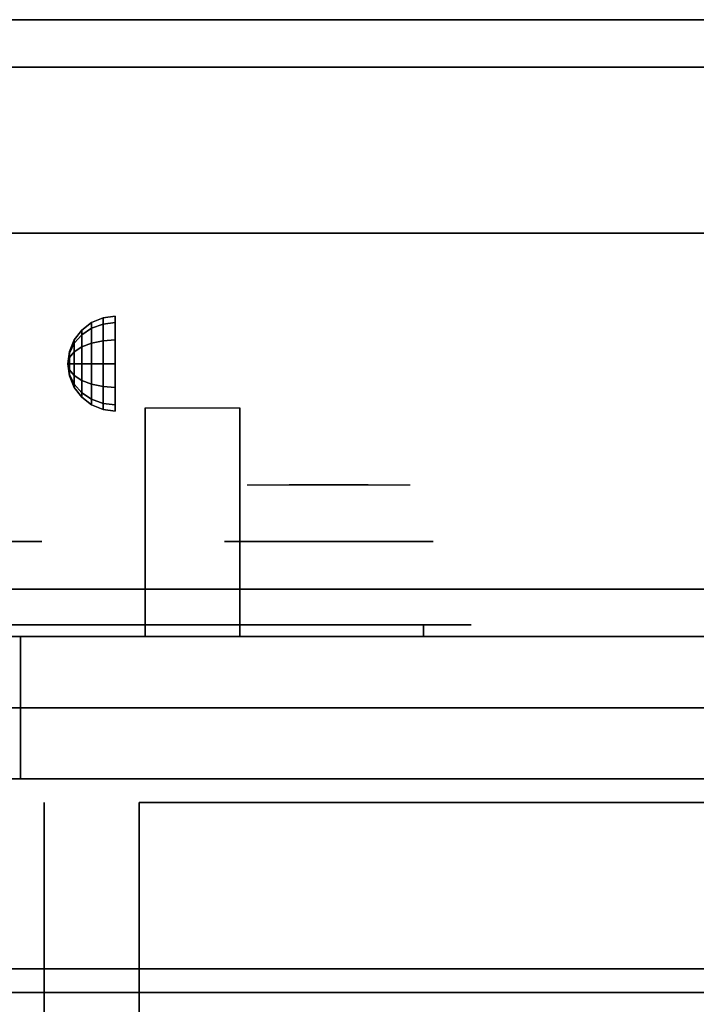
# Model space of a CAD drawing. Extents: x -86 to 86, y -44 to 44.
# Drawn here: x 35 to 42, y 34 to 44 of the extents above; entities that cross this region are included whole.
import ezdxf

# ---------------------------------------------------------------- set-up
doc = ezdxf.new("R2010")
doc.units = 0
for name, color, linetype in [('3D', 254, 'CONTINUOUS'), ('3D-BLACK', 250, 'CONTINUOUS'), ('3D-CASTIRON', 251, 'CONTINUOUS'), ('3D-CHROME', 254, 'CONTINUOUS'), ('3D-FLAT', 7, 'CONTINUOUS'), ('3D-NON', 43, 'CONTINUOUS'), ('3D-VHC', 1, 'CONTINUOUS')]:
    doc.layers.add(name, color=color, linetype=linetype)

msp = doc.modelspace()

# ---------------------------------------------------------------- linework, layer by layer
at = {"layer": '3D', "extrusion": (-1, 0, 0)}
msp.add_circle((-40.625, 24.25, -35.875), 0.5, dxfattribs=at)
msp.add_arc((-41.886, 19.744, -37.188), 4.902, 32.4662, 62.8207, dxfattribs=at)
at = {"layer": '3D'}
for points in [[(35.625, 41.058, 24.25), (35.746, 41.108, 24.25), (35.746, 41.043, 24.009), (35.625, 41, 24.033)], [(35.625, 41, 24.467), (35.746, 41.043, 24.491), (35.746, 41.108, 24.25), (35.625, 41.058, 24.25)], [(35.746, 41.108, 24.25), (35.875, 41.125, 24.25), (35.875, 41.058, 24), (35.746, 41.043, 24.009)], [(35.746, 41.043, 24.491), (35.875, 41.058, 24.5), (35.875, 41.125, 24.25), (35.746, 41.108, 24.25)], [(35.521, 40.979, 24.25), (35.625, 41.058, 24.25), (35.625, 41, 24.033), (35.521, 40.931, 24.073)], [(35.521, 40.931, 24.427), (35.625, 41, 24.467), (35.625, 41.058, 24.25), (35.521, 40.979, 24.25)], [(35.521, 40.931, 24.073), (35.625, 41, 24.033), (35.625, 40.842, 23.875), (35.521, 40.802, 23.944)], [(35.521, 40.802, 24.556), (35.625, 40.842, 24.625), (35.625, 41, 24.467), (35.521, 40.931, 24.427)], [(35.625, 41, 24.033), (35.746, 41.043, 24.009), (35.746, 40.866, 23.832), (35.625, 40.842, 23.875)], [(35.625, 40.842, 24.625), (35.746, 40.866, 24.668), (35.746, 41.043, 24.491), (35.625, 41, 24.467)], [(35.746, 41.043, 24.009), (35.875, 41.058, 24), (35.875, 40.875, 23.817), (35.746, 40.866, 23.832)], [(35.746, 40.866, 24.668), (35.875, 40.875, 24.683), (35.875, 41.058, 24.5), (35.746, 41.043, 24.491)], [(35.442, 40.875, 24.25), (35.521, 40.979, 24.25), (35.521, 40.931, 24.073), (35.442, 40.842, 24.125)], [(35.442, 40.842, 24.375), (35.521, 40.931, 24.427), (35.521, 40.979, 24.25), (35.442, 40.875, 24.25)], [(35.442, 40.842, 24.125), (35.521, 40.931, 24.073), (35.521, 40.802, 23.944), (35.442, 40.75, 24.033)], [(35.442, 40.75, 24.467), (35.521, 40.802, 24.556), (35.521, 40.931, 24.427), (35.442, 40.842, 24.375)], [(35.392, 40.754, 24.25), (35.442, 40.875, 24.25), (35.442, 40.842, 24.125), (35.392, 40.737, 24.185)], [(35.392, 40.737, 24.315), (35.442, 40.842, 24.375), (35.442, 40.875, 24.25), (35.392, 40.754, 24.25)], [(35.392, 40.737, 24.185), (35.442, 40.842, 24.125), (35.442, 40.75, 24.033), (35.392, 40.69, 24.138)], [(35.392, 40.69, 24.362), (35.442, 40.75, 24.467), (35.442, 40.842, 24.375), (35.392, 40.737, 24.315)], [(35.442, 40.75, 24.033), (35.521, 40.802, 23.944), (35.521, 40.625, 23.896), (35.442, 40.625, 24)], [(35.442, 40.625, 24.5), (35.521, 40.625, 24.604), (35.521, 40.802, 24.556), (35.442, 40.75, 24.467)], [(35.521, 40.802, 23.944), (35.625, 40.842, 23.875), (35.625, 40.625, 23.817), (35.521, 40.625, 23.896)], [(35.521, 40.625, 24.604), (35.625, 40.625, 24.683), (35.625, 40.842, 24.625), (35.521, 40.802, 24.556)], [(35.625, 40.842, 23.875), (35.746, 40.866, 23.832), (35.746, 40.625, 23.767), (35.625, 40.625, 23.817)], [(35.625, 40.625, 24.683), (35.746, 40.625, 24.733), (35.746, 40.866, 24.668), (35.625, 40.842, 24.625)], [(35.746, 40.866, 23.832), (35.875, 40.875, 23.817), (35.875, 40.625, 23.75), (35.746, 40.625, 23.767)], [(35.746, 40.625, 24.733), (35.875, 40.625, 24.75), (35.875, 40.875, 24.683), (35.746, 40.866, 24.668)], [(35.375, 40.625, 24.25), (35.392, 40.754, 24.25), (35.392, 40.737, 24.185), (35.375, 40.625, 24.25)], [(35.375, 40.625, 24.25), (35.392, 40.737, 24.315), (35.392, 40.754, 24.25), (35.375, 40.625, 24.25)], [(35.375, 40.625, 24.25), (35.392, 40.737, 24.185), (35.392, 40.69, 24.138), (35.375, 40.625, 24.25)], [(35.375, 40.625, 24.25), (35.392, 40.69, 24.362), (35.392, 40.737, 24.315), (35.375, 40.625, 24.25)], [(35.375, 40.625, 24.25), (35.392, 40.69, 24.138), (35.392, 40.625, 24.121), (35.375, 40.625, 24.25)], [(35.375, 40.625, 24.25), (35.392, 40.625, 24.379), (35.392, 40.69, 24.362), (35.375, 40.625, 24.25)], [(35.392, 40.69, 24.138), (35.442, 40.75, 24.033), (35.442, 40.625, 24), (35.392, 40.625, 24.121)], [(35.392, 40.625, 24.379), (35.442, 40.625, 24.5), (35.442, 40.75, 24.467), (35.392, 40.69, 24.362)], [(35.375, 40.625, 24.25), (35.392, 40.56, 24.362), (35.392, 40.625, 24.379), (35.375, 40.625, 24.25)], [(35.375, 40.625, 24.25), (35.392, 40.513, 24.315), (35.392, 40.56, 24.362), (35.375, 40.625, 24.25)], [(35.375, 40.625, 24.25), (35.392, 40.496, 24.25), (35.392, 40.513, 24.315), (35.375, 40.625, 24.25)], [(35.375, 40.625, 24.25), (35.392, 40.513, 24.185), (35.392, 40.496, 24.25), (35.375, 40.625, 24.25)], [(35.375, 40.625, 24.25), (35.392, 40.56, 24.138), (35.392, 40.513, 24.185), (35.375, 40.625, 24.25)], [(35.375, 40.625, 24.25), (35.392, 40.625, 24.121), (35.392, 40.56, 24.138), (35.375, 40.625, 24.25)], [(35.392, 40.56, 24.362), (35.442, 40.5, 24.467), (35.442, 40.625, 24.5), (35.392, 40.625, 24.379)], [(35.392, 40.625, 24.121), (35.442, 40.625, 24), (35.442, 40.5, 24.033), (35.392, 40.56, 24.138)], [(35.442, 40.5, 24.467), (35.521, 40.448, 24.556), (35.521, 40.625, 24.604), (35.442, 40.625, 24.5)], [(35.442, 40.625, 24), (35.521, 40.625, 23.896), (35.521, 40.448, 23.944), (35.442, 40.5, 24.033)], [(35.521, 40.448, 24.556), (35.625, 40.408, 24.625), (35.625, 40.625, 24.683), (35.521, 40.625, 24.604)], [(35.521, 40.625, 23.896), (35.625, 40.625, 23.817), (35.625, 40.408, 23.875), (35.521, 40.448, 23.944)], [(35.625, 40.408, 24.625), (35.746, 40.384, 24.668), (35.746, 40.625, 24.733), (35.625, 40.625, 24.683)], [(35.625, 40.625, 23.817), (35.746, 40.625, 23.767), (35.746, 40.384, 23.832), (35.625, 40.408, 23.875)], [(35.746, 40.384, 24.668), (35.875, 40.375, 24.683), (35.875, 40.625, 24.75), (35.746, 40.625, 24.733)], [(35.746, 40.625, 23.767), (35.875, 40.625, 23.75), (35.875, 40.375, 23.817), (35.746, 40.384, 23.832)], [(35.392, 40.513, 24.315), (35.442, 40.408, 24.375), (35.442, 40.5, 24.467), (35.392, 40.56, 24.362)], [(35.392, 40.56, 24.138), (35.442, 40.5, 24.033), (35.442, 40.408, 24.125), (35.392, 40.513, 24.185)], [(35.392, 40.496, 24.25), (35.442, 40.375, 24.25), (35.442, 40.408, 24.375), (35.392, 40.513, 24.315)], [(35.392, 40.513, 24.185), (35.442, 40.408, 24.125), (35.442, 40.375, 24.25), (35.392, 40.496, 24.25)], [(35.442, 40.408, 24.375), (35.521, 40.319, 24.427), (35.521, 40.448, 24.556), (35.442, 40.5, 24.467)], [(35.442, 40.5, 24.033), (35.521, 40.448, 23.944), (35.521, 40.319, 24.073), (35.442, 40.408, 24.125)], [(35.442, 40.375, 24.25), (35.521, 40.271, 24.25), (35.521, 40.319, 24.427), (35.442, 40.408, 24.375)], [(35.442, 40.408, 24.125), (35.521, 40.319, 24.073), (35.521, 40.271, 24.25), (35.442, 40.375, 24.25)], [(35.521, 40.319, 24.427), (35.625, 40.25, 24.467), (35.625, 40.408, 24.625), (35.521, 40.448, 24.556)], [(35.521, 40.448, 23.944), (35.625, 40.408, 23.875), (35.625, 40.25, 24.033), (35.521, 40.319, 24.073)], [(35.625, 40.25, 24.467), (35.746, 40.207, 24.491), (35.746, 40.384, 24.668), (35.625, 40.408, 24.625)], [(35.625, 40.408, 23.875), (35.746, 40.384, 23.832), (35.746, 40.207, 24.009), (35.625, 40.25, 24.033)], [(35.746, 40.207, 24.491), (35.875, 40.192, 24.5), (35.875, 40.375, 24.683), (35.746, 40.384, 24.668)], [(35.746, 40.384, 23.832), (35.875, 40.375, 23.817), (35.875, 40.192, 24), (35.746, 40.207, 24.009)], [(35.521, 40.271, 24.25), (35.625, 40.192, 24.25), (35.625, 40.25, 24.467), (35.521, 40.319, 24.427)], [(35.521, 40.319, 24.073), (35.625, 40.25, 24.033), (35.625, 40.192, 24.25), (35.521, 40.271, 24.25)], [(35.625, 40.192, 24.25), (35.746, 40.142, 24.25), (35.746, 40.207, 24.491), (35.625, 40.25, 24.467)], [(35.625, 40.25, 24.033), (35.746, 40.207, 24.009), (35.746, 40.142, 24.25), (35.625, 40.192, 24.25)], [(35.746, 40.142, 24.25), (35.875, 40.125, 24.25), (35.875, 40.192, 24.5), (35.746, 40.207, 24.491)], [(35.746, 40.207, 24.009), (35.875, 40.192, 24), (35.875, 40.125, 24.25), (35.746, 40.142, 24.25)]]:
    msp.add_3dface(points, dxfattribs=at)
at = {"layer": '3D-BLACK', "extrusion": (0, -1, 0)}
msp.add_arc((39.125, 30.5, -37.875), 0.5, 270, 90, dxfattribs=at)
at = {"layer": '3D-BLACK', "invisible_edges": 15}
for points in [[(32.625, 37.875, 30.5), (32.692, 37.875, 30.25), (39.558, 37.875, 30.25), (39.625, 37.875, 30.5)], [(32.692, 37.875, 30.75), (32.625, 37.875, 30.5), (39.625, 37.875, 30.5), (39.558, 37.875, 30.75)], [(32.692, 37.875, 30.25), (32.875, 37.875, 30.067), (39.375, 37.875, 30.067), (39.558, 37.875, 30.25)], [(32.875, 37.875, 30.933), (32.692, 37.875, 30.75), (39.558, 37.875, 30.75), (39.375, 37.875, 30.933)], [(32.875, 37.875, 30.067), (33.125, 37.875, 30), (39.125, 37.875, 30), (39.375, 37.875, 30.067)], [(33.125, 37.875, 31), (32.875, 37.875, 30.933), (39.375, 37.875, 30.933), (39.125, 37.875, 31)]]:
    msp.add_3dface(points, dxfattribs=at)
at = {"layer": '3D-BLACK'}
for points in [[(33.125, 37.875, 30), (33.125, 37.75, 30), (39.125, 37.75, 30), (39.125, 37.875, 30)], [(39.125, 37.875, 31), (39.125, 37.75, 31), (33.125, 37.75, 31), (33.125, 37.875, 31)]]:
    msp.add_3dface(points, dxfattribs=at)
at = {"layer": '3D-CASTIRON'}
msp.add_3dface([(30.125, 20.5, 35), (42.125, 20.5, 35), (42.125, 34, 35), (30.125, 34, 35)], dxfattribs=at)
at = {"layer": '3D-CHROME', "extrusion": (0, 1, 0)}
for centre in [(-34, 30.5, 38.75), (-38.125, 30.5, 38.75)]:
    msp.add_circle(centre, 1.1, dxfattribs=at)
at = {"layer": '3D-CHROME', "extrusion": (0, -1, 0)}
for centre, radius, start, end in [((38.125, 30.5, -39.35), 1.1, 218.6926, 321.3074), ((36.948, 30.805, -39.35), 1.042, 287.7774, 43.1678), ((38.125, 30.5, -39.35), 1.1, 67.7474, 112.2526), ((39.302, 30.805, -39.35), 1.042, 136.8322, 252.2226)]:
    msp.add_arc(centre, radius, start, end, dxfattribs=at)
at = {"layer": '3D-CHROME', "extrusion": (0, 1, 0)}
for start, end in [(180, 0), (0, 180)]:
    msp.add_arc((-38.125, 30.5, 37.875), 0.2, start, end, dxfattribs=at)
at = {"layer": '3D-CHROME', "invisible_edges": 15}
for points in [[(37.576, 39.35, 29.973), (37.266, 39.35, 29.812), (37.507, 39.35, 29.59), (37.767, 39.35, 29.77)], [(37.767, 39.35, 29.77), (37.507, 39.35, 29.59), (37.802, 39.35, 29.449), (37.948, 39.35, 29.641)], [(37.815, 39.35, 30.226), (37.576, 39.35, 29.973), (37.767, 39.35, 29.77), (37.963, 39.35, 30.073)], [(37.708, 39.35, 31.518), (37.901, 39.35, 31.228), (38.01, 39.35, 31.253), (37.843, 39.35, 31.563)], [(37.963, 39.35, 30.073), (37.767, 39.35, 29.77), (37.948, 39.35, 29.641), (38.057, 39.35, 29.975)], [(37.948, 39.35, 29.641), (37.802, 39.35, 29.449), (38.125, 39.35, 29.4), (38.125, 39.35, 29.597)], [(37.957, 39.35, 30.543), (37.815, 39.35, 30.226), (37.963, 39.35, 30.073), (38.075, 39.35, 30.455)], [(37.843, 39.35, 31.563), (38.01, 39.35, 31.253), (38.078, 39.35, 31.268), (37.983, 39.35, 31.591)], [(37.901, 39.35, 31.228), (37.987, 39.35, 30.89), (38.091, 39.35, 30.866), (38.01, 39.35, 31.253)], [(38.057, 39.35, 29.975), (37.948, 39.35, 29.641), (38.125, 39.35, 29.597), (38.125, 39.35, 29.941)], [(37.987, 39.35, 30.89), (37.957, 39.35, 30.543), (38.075, 39.35, 30.455), (38.091, 39.35, 30.866)], [(38.075, 39.35, 30.455), (37.963, 39.35, 30.073), (38.057, 39.35, 29.975), (38.118, 39.35, 30.398)], [(37.983, 39.35, 31.591), (38.078, 39.35, 31.268), (38.125, 39.35, 31.273), (38.125, 39.35, 31.6)], [(38.01, 39.35, 31.253), (38.091, 39.35, 30.866), (38.125, 39.35, 30.85), (38.078, 39.35, 31.268)], [(38.118, 39.35, 30.398), (38.057, 39.35, 29.975), (38.125, 39.35, 29.941), (38.125, 39.35, 30.378)], [(38.091, 39.35, 30.866), (38.075, 39.35, 30.455), (38.118, 39.35, 30.398), (38.125, 39.35, 30.85)], [(38.078, 39.35, 31.268), (38.125, 39.35, 30.85), (38.125, 39.35, 30.844), (38.125, 39.35, 31.273)], [(38.125, 39.35, 30.85), (38.118, 39.35, 30.398), (38.125, 39.35, 30.378), (38.125, 39.35, 30.844)], [(38.125, 39.35, 30.85), (38.132, 39.35, 30.398), (38.175, 39.35, 30.455), (38.159, 39.35, 30.866)], [(38.172, 39.35, 31.268), (38.125, 39.35, 30.85), (38.159, 39.35, 30.866), (38.24, 39.35, 31.253)], [(38.125, 39.35, 29.597), (38.125, 39.35, 29.4), (38.448, 39.35, 29.449), (38.302, 39.35, 29.641)], [(38.125, 39.35, 29.941), (38.125, 39.35, 29.597), (38.302, 39.35, 29.641), (38.193, 39.35, 29.975)], [(38.125, 39.35, 30.378), (38.125, 39.35, 29.941), (38.193, 39.35, 29.975), (38.132, 39.35, 30.398)], [(38.125, 39.35, 30.844), (38.125, 39.35, 30.378), (38.132, 39.35, 30.398), (38.125, 39.35, 30.85)], [(38.125, 39.35, 31.273), (38.125, 39.35, 30.844), (38.125, 39.35, 30.85), (38.172, 39.35, 31.268)], [(38.125, 39.35, 31.6), (38.125, 39.35, 31.273), (38.172, 39.35, 31.268), (38.267, 39.35, 31.591)], [(38.132, 39.35, 30.398), (38.193, 39.35, 29.975), (38.287, 39.35, 30.073), (38.175, 39.35, 30.455)], [(38.159, 39.35, 30.866), (38.175, 39.35, 30.455), (38.293, 39.35, 30.543), (38.263, 39.35, 30.89)], [(38.24, 39.35, 31.253), (38.159, 39.35, 30.866), (38.263, 39.35, 30.89), (38.349, 39.35, 31.228)], [(38.267, 39.35, 31.591), (38.172, 39.35, 31.268), (38.24, 39.35, 31.253), (38.407, 39.35, 31.563)], [(38.175, 39.35, 30.455), (38.287, 39.35, 30.073), (38.435, 39.35, 30.226), (38.293, 39.35, 30.543)], [(38.193, 39.35, 29.975), (38.302, 39.35, 29.641), (38.483, 39.35, 29.77), (38.287, 39.35, 30.073)], [(38.407, 39.35, 31.563), (38.24, 39.35, 31.253), (38.349, 39.35, 31.228), (38.542, 39.35, 31.518)], [(38.287, 39.35, 30.073), (38.483, 39.35, 29.77), (38.674, 39.35, 29.973), (38.435, 39.35, 30.226)], [(38.302, 39.35, 29.641), (38.448, 39.35, 29.449), (38.743, 39.35, 29.59), (38.483, 39.35, 29.77)], [(38.483, 39.35, 29.77), (38.743, 39.35, 29.59), (38.984, 39.35, 29.812), (38.674, 39.35, 29.973)]]:
    msp.add_3dface(points, dxfattribs=at)
at = {"layer": '3D-FLAT'}
for points in [[(31.771, 44.25, 36), (31.979, 43.75, 36), (81.271, 43.75, 36), (81.479, 44.25, 36)], [(31.771, 44.25, 34), (31.979, 43.75, 34), (81.271, 43.75, 34), (81.479, 44.25, 34)], [(30.125, 42, 35), (66.125, 42, 35), (66.125, 34, 35), (30.125, 34, 35)], [(30.125, 42, 36), (66.125, 42, 36), (66.125, 34, 36), (30.125, 34, 36)], [(37.188, 37.75, 24.438), (36.188, 37.75, 24.438), (36.188, 40.161, 24.438), (37.188, 40.161, 24.438)], [(30.225, 34.25, 27), (66.025, 34.25, 27), (66.025, 37, 27), (30.225, 37, 27)], [(66.025, 36.25, 26.8), (30.225, 36.25, 26.8), (30.225, 7.1, 26.8), (66.025, 7.1, 26.8)], [(66.025, 36.25, 6), (30.225, 36.25, 6), (30.225, 7.1, 6), (66.025, 7.1, 6)], [(36.125, 11, 25), (36.125, 36, 25), (63.125, 36, 25), (63.125, 11, 25)], [(63.125, 11, 11), (63.125, 36, 11), (36.125, 36, 11), (36.125, 11, 11)]]:
    msp.add_3dface(points, dxfattribs=at)
at = {"layer": '3D-NON'}
for points in [[(31.771, 44.25, 34), (81.479, 44.25, 34), (81.479, 44.25, 36), (31.771, 44.25, 36)], [(31.979, 43.75, 34), (81.271, 43.75, 34), (81.271, 43.75, 36), (31.979, 43.75, 36)], [(30.125, 42, 36), (66.125, 42, 36), (66.125, 42, 35), (30.125, 42, 35)], [(36.188, 40.161, 24.437), (36.188, 40.136, 24.356), (36.188, 39.15, 24.279), (36.188, 39.184, 24.437)], [(37.188, 40.161, 24.437), (37.188, 40.136, 24.356), (37.188, 39.15, 24.279), (37.188, 39.184, 24.437)], [(36.188, 40.129, 24.187), (36.188, 40.147, 24.104), (36.188, 39.09, 23.77), (36.188, 39.088, 23.931)], [(36.188, 40.136, 24.356), (36.188, 40.125, 24.272), (36.188, 39.113, 24.105), (36.188, 39.15, 24.279)], [(36.188, 40.125, 24.272), (36.188, 40.129, 24.187), (36.188, 39.088, 23.931), (36.188, 39.113, 24.105)], [(37.188, 40.129, 24.187), (37.188, 40.147, 24.104), (37.188, 39.09, 23.77), (37.188, 39.088, 23.931)], [(37.188, 40.136, 24.356), (37.188, 40.125, 24.272), (37.188, 39.113, 24.105), (37.188, 39.15, 24.279)], [(37.188, 40.125, 24.272), (37.188, 40.129, 24.187), (37.188, 39.088, 23.931), (37.188, 39.113, 24.105)], [(36.188, 39.184, 24.437), (36.188, 39.15, 24.279), (36.188, 38.675, 24.159), (36.188, 38.706, 24.438)], [(36.188, 39.15, 24.279), (36.188, 39.113, 24.105), (36.188, 38.63, 23.902), (36.188, 38.675, 24.159)], [(37.188, 39.184, 24.437), (37.188, 39.15, 24.279), (37.188, 38.675, 24.159), (37.188, 38.706, 24.438)], [(37.188, 39.15, 24.279), (37.188, 39.113, 24.105), (37.188, 38.63, 23.902), (37.188, 38.675, 24.159)], [(36.188, 39.113, 24.105), (36.188, 39.088, 23.931), (36.188, 38.592, 23.646), (36.188, 38.63, 23.902)], [(36.188, 39.088, 23.931), (36.188, 39.09, 23.77), (36.188, 38.583, 23.366), (36.188, 38.592, 23.646)], [(37.188, 39.113, 24.105), (37.188, 39.088, 23.931), (37.188, 38.592, 23.646), (37.188, 38.63, 23.902)], [(37.188, 39.088, 23.931), (37.188, 39.09, 23.77), (37.188, 38.583, 23.366), (37.188, 38.592, 23.646)], [(36.188, 38.706, 24.438), (36.188, 38.675, 24.159), (36.188, 38.21, 24.029), (36.188, 38.228, 24.438)], [(37.188, 38.706, 24.438), (37.188, 38.675, 24.159), (37.188, 38.21, 24.029), (37.188, 38.228, 24.438)], [(36.188, 38.675, 24.159), (36.188, 38.63, 23.902), (36.188, 38.176, 23.668), (36.188, 38.21, 24.029)], [(36.188, 38.63, 23.902), (36.188, 38.592, 23.646), (36.188, 38.145, 23.307), (36.188, 38.176, 23.668)], [(37.188, 38.675, 24.159), (37.188, 38.63, 23.902), (37.188, 38.176, 23.668), (37.188, 38.21, 24.029)], [(37.188, 38.63, 23.902), (37.188, 38.592, 23.646), (37.188, 38.145, 23.307), (37.188, 38.176, 23.668)], [(36.188, 38.592, 23.646), (36.188, 38.583, 23.366), (36.188, 38.134, 22.898), (36.188, 38.145, 23.307)], [(37.188, 38.592, 23.646), (37.188, 38.583, 23.366), (37.188, 38.134, 22.898), (37.188, 38.145, 23.307)], [(36.188, 38.228, 24.438), (36.188, 38.21, 24.029), (36.188, 37.75, 23.922), (36.188, 37.75, 24.438)], [(36.188, 38.21, 24.029), (36.188, 38.176, 23.668), (36.188, 37.75, 23.406), (36.188, 37.75, 23.922)], [(37.188, 38.228, 24.438), (37.188, 38.21, 24.029), (37.188, 37.75, 23.922), (37.188, 37.75, 24.438)], [(37.188, 38.21, 24.029), (37.188, 38.176, 23.668), (37.188, 37.75, 23.406), (37.188, 37.75, 23.922)], [(36.188, 38.176, 23.668), (36.188, 38.145, 23.307), (36.188, 37.75, 22.891), (36.188, 37.75, 23.406)], [(36.188, 38.145, 23.307), (36.188, 38.134, 22.898), (36.188, 37.75, 22.375), (36.188, 37.75, 22.891)], [(37.188, 38.176, 23.668), (37.188, 38.145, 23.307), (37.188, 37.75, 22.891), (37.188, 37.75, 23.406)], [(37.188, 38.145, 23.307), (37.188, 38.134, 22.898), (37.188, 37.75, 22.375), (37.188, 37.75, 22.891)], [(66.025, 36.25, 6), (30.225, 36.25, 6), (30.225, 36.25, 26.8), (66.025, 36.25, 26.8)], [(66.025, 36.25, 9.5), (66.025, 36.25, 10), (30.225, 36.25, 10), (30.225, 36.25, 9.5)], [(66.025, 36.25, 6), (66.025, 36.25, 9.5), (30.225, 36.25, 9.5), (30.225, 36.25, 6)], [(64.375, 36.25, 25.5), (64.375, 36.25, 26.5), (34.875, 36.25, 26.5), (34.875, 36.25, 25.5)], [(64.375, 36.25, 10.5), (64.375, 36.25, 25.5), (34.875, 36.25, 25.5), (34.875, 36.25, 10.5)], [(35.125, 11, 12), (35.125, 36, 12), (35.125, 36, 24), (35.125, 11, 24)], [(30.225, 34.25, 35.75), (66.025, 34.25, 35.75), (66.025, 34.25, 27), (30.225, 34.25, 27)], [(30.125, 34, 36), (66.125, 34, 36), (66.125, 34, 35), (30.125, 34, 35)], [(30.225, 34, 27), (30.225, 34, 35), (66.025, 34, 35), (66.025, 34, 27)]]:
    msp.add_3dface(points, dxfattribs=at)
at = {"layer": '3D-VHC'}
for points in [[(66.025, 37.75, 10), (66.025, 38.25, 9.5), (30.225, 38.25, 9.5), (30.225, 37.75, 10)], [(66.025, 38.25, 9.5), (66.025, 36.25, 9.5), (30.225, 36.25, 9.5), (30.225, 38.25, 9.5)], [(66.025, 38.25, 9.5), (66.025, 38.25, 6), (30.225, 38.25, 6), (30.225, 38.25, 9.5)], [(66.025, 38.25, 9.5), (66.025, 36.25, 9.5), (30.225, 36.25, 9.5), (30.225, 38.25, 9.5)], [(66.025, 38.25, 6), (66.025, 36.25, 6), (30.225, 36.25, 6), (30.225, 38.25, 6)], [(66.025, 37.75, 10), (66.025, 36.25, 10), (30.225, 36.25, 10), (30.225, 37.75, 10)], [(30.225, 37.75, 27.75), (66.025, 37.75, 27.75), (66.025, 37.75, 35.75), (30.225, 37.75, 35.75)], [(30.225, 37, 27), (66.025, 37, 27), (66.025, 37.75, 27.75), (30.225, 37.75, 27.75)], [(64.375, 37, 26.5), (64.375, 37.75, 25.5), (34.875, 37.75, 25.5), (34.875, 37, 26.5)], [(64.375, 37.75, 25.5), (64.375, 36.25, 25.5), (34.875, 36.25, 25.5), (34.875, 37.75, 25.5)], [(34.875, 37.75, 25.5), (34.875, 36.25, 25.5), (34.875, 36.25, 26.5), (34.875, 37, 26.5)], [(64.375, 37.75, 25.5), (64.375, 37.75, 10.5), (34.875, 37.75, 10.5), (34.875, 37.75, 25.5)], [(64.375, 37.75, 25.5), (64.375, 36.25, 25.5), (34.875, 36.25, 25.5), (34.875, 37.75, 25.5)], [(64.375, 37.75, 10.5), (64.375, 36.25, 10.5), (34.875, 36.25, 10.5), (34.875, 37.75, 10.5)], [(34.875, 37.75, 10.5), (34.875, 36.25, 10.5), (34.875, 36.25, 25.5), (34.875, 37.75, 25.5)], [(64.375, 37, 26.5), (64.375, 36.25, 26.5), (34.875, 36.25, 26.5), (34.875, 37, 26.5)]]:
    msp.add_3dface(points, dxfattribs=at)

doc.saveas('drawing.dxf')
